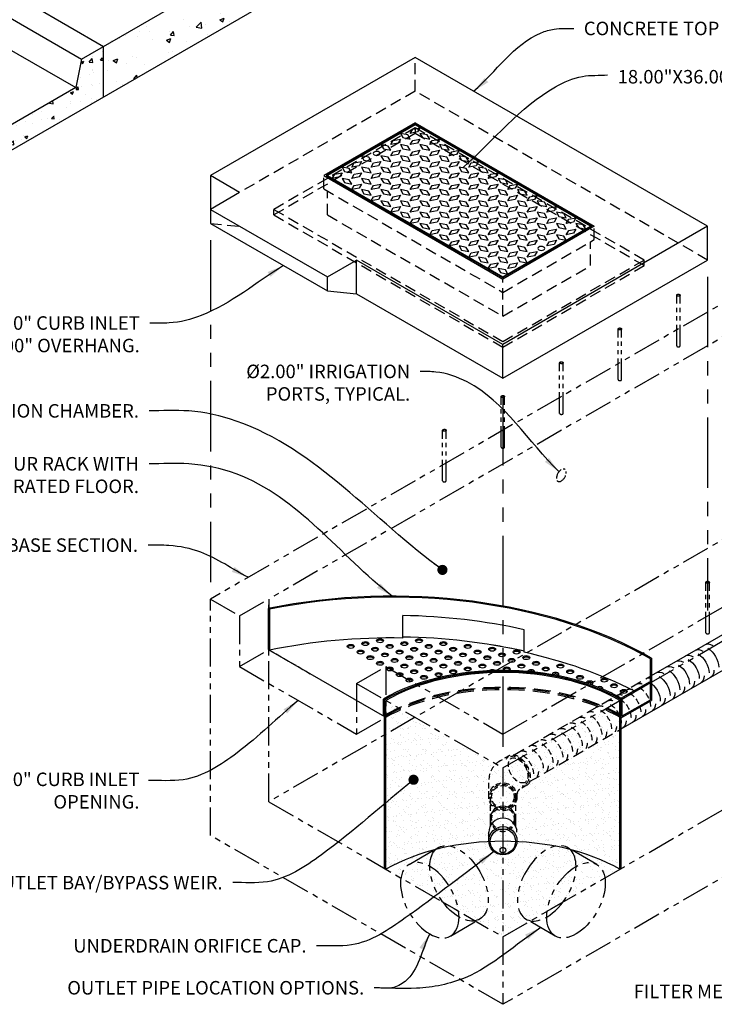
# Model space of a CAD drawing. Units: inches. Extents: x -2387 to -1668, y -528 to -98.
# Drawn here: x -2269 to -2146, y -377 to -202 of the extents above; entities that cross this region are included whole.
import ezdxf

# ---------------------------------------------------------------- set-up
doc = ezdxf.new("R2010")
doc.units = ezdxf.units.IN
doc.header["$MEASUREMENT"] = 0
doc.linetypes.add('HIDDEN', pattern=[0.375, 0.25, -0.125])
doc.linetypes.add('PHANTOM', pattern=[2.5, 1.25, -0.25, 0.25, -0.25, 0.25, -0.25])
for name, color, linetype in [('CB', 252, 'Continuous'), ('D', 132, 'Continuous'), ('FRM', 56, 'Continuous'), ('GRT', 30, 'Continuous'), ('H', 6, 'HIDDEN'), ('PH', 147, 'PHANTOM'), ('PIP', 31, 'Continuous'), ('TRAY', 2, 'Continuous')]:
    doc.layers.add(name, color=color, linetype=linetype)
doc.styles.get("Standard").update_dxf_attribs({"font": 'romans.shx'})
doc.dimstyles.get("Standard").update_dxf_attribs({"dimscale": 20, "dimtxt": 0.12, "dimasz": 0.15, "dimexe": 0.18, "dimexo": 0.0625, "dimgap": 0.09, "dimtad": 0, "dimtih": 1, "dimtoh": 1, "dimzin": 4, "dimdsep": 46, "dimtxsty": 'Standard', "dimcen": 0, "dimclrd": 256, "dimclre": 256, "dimclrt": 110, "dimadec": 0, "dimazin": 0, "dimtfac": 1, "dimtofl": 0, "dimtmove": 0, "dimatfit": 0, "dimfxl": 1, "dimtolj": 1, "dimtzin": 0, "dimarcsym": 0})
pattern_1 = [(37.5, (-4620.2859, -2911.5154), (-0.06299336, 1.9268238), [0, -1.52, 0, -1.7, 0, -1.625]), (7.5, (-4620.286, -2911.5154), (1.7697767, 2.822146), [0, -0.82, 0, -1.37, 0, -0.525]), (327.5, (-4621.5159, -2911.5154), (3.1141419, 0.00565905), [0, -0.5, 0, -1.8, 0, -2.35]), (317.5, (-4621.516, -2911.5154), (3.0061266, 0.8776756), [0, -0.25, 0, -1.18, 0, -1.35])]

# ---------------------------------------------------------------- blocks, each defined once
blk = doc.blocks.new('*U30')
at = {"layer": 'FRM'}
for p, q in [((-7.79, 13.88), (-24.03, 4.5)), ((-7.79, 13.62), (-23.6, 4.5)), ((-7.79, 13.88), (24.03, -4.5)), ((-7.79, 13.62), (23.6, -4.5)), ((-24.03, 4.5), (7.79, -13.88)), ((-23.6, 4.5), (7.79, -13.62)), ((24.03, -4.5), (7.79, -13.88)), ((23.6, -4.5), (7.79, -13.62))]:
    blk.add_line(p, q, dxfattribs=at)
at = {"layer": 'GRT'}
for p, q in [((-7.79, 13.5), (-23.38, 4.5)), ((23.38, -4.5), (-7.79, 13.5)), ((-23.38, 4.5), (7.79, -13.5)), ((7.79, -13.5), (23.38, -4.5))]:
    blk.add_line(p, q, dxfattribs=at)
at = {"layer": 'GRT', "color": 195}
for points in [[(-8.23, 12.75), (-6.93, 13), (-7.36, 12.25), (-8.66, 12)], [(-11.69, 10.75), (-10.39, 11), (-10.83, 10.25), (-12.12, 10)], [(-8.66, 11), (-9.09, 11.75), (-10.39, 12), (-9.96, 11.25)], [(-8.23, 10.75), (-6.93, 11), (-7.36, 10.25), (-8.66, 10)], [(-5.2, 11), (-5.63, 11.75), (-6.93, 12), (-6.5, 11.25)], [(-4.76, 10.75), (-3.46, 11), (-3.9, 10.25), (-5.2, 10)], [(-12.12, 9), (-12.56, 9.75), (-13.86, 10), (-13.42, 9.25)], [(-11.69, 8.75), (-10.39, 9), (-10.83, 8.25), (-12.12, 8)], [(-8.66, 9), (-9.09, 9.75), (-10.39, 10), (-9.96, 9.25)], [(-8.23, 8.75), (-6.93, 9), (-7.36, 8.25), (-8.66, 8)], [(-5.2, 9), (-5.63, 9.75), (-6.93, 10), (-6.5, 9.25)], [(-4.76, 8.75), (-3.46, 9), (-3.9, 8.25), (-5.2, 8)], [(-1.73, 9), (-2.17, 9.75), (-3.46, 10), (-3.03, 9.25)], [(-1.3, 8.75), (0, 9), (-0.43, 8.25), (-1.73, 8)], [(-18.62, 6.75), (-17.32, 7), (-17.75, 6.25), (-19.05, 6)], [(-15.59, 7), (-16.02, 7.75), (-17.32, 8), (-16.89, 7.25)], [(-15.16, 6.75), (-13.86, 7), (-14.29, 6.25), (-15.59, 6)], [(-12.12, 7), (-12.56, 7.75), (-13.86, 8), (-13.42, 7.25)], [(-11.69, 6.75), (-10.39, 7), (-10.83, 6.25), (-12.12, 6)], [(-8.66, 7), (-9.09, 7.75), (-10.39, 8), (-9.96, 7.25)], [(-8.23, 6.75), (-6.93, 7), (-7.36, 6.25), (-8.66, 6)], [(-5.2, 7), (-5.63, 7.75), (-6.93, 8), (-6.5, 7.25)], [(-4.76, 6.75), (-3.46, 7), (-3.9, 6.25), (-5.2, 6)], [(-1.73, 7), (-2.17, 7.75), (-3.46, 8), (-3.03, 7.25)], [(-1.3, 6.75), (0, 7), (-0.43, 6.25), (-1.73, 6)], [(1.73, 7), (1.3, 7.75), (0, 8), (0.43, 7.25)], [(2.17, 6.75), (3.46, 7), (3.03, 6.25), (1.73, 6)], [(-19.05, 5), (-19.49, 5.75), (-20.78, 6), (-20.35, 5.25)], [(-15.59, 5), (-16.02, 5.75), (-17.32, 6), (-16.89, 5.25)], [(-12.12, 5), (-12.56, 5.75), (-13.86, 6), (-13.42, 5.25)], [(-8.66, 5), (-9.09, 5.75), (-10.39, 6), (-9.96, 5.25)], [(-5.2, 5), (-5.63, 5.75), (-6.93, 6), (-6.5, 5.25)], [(-1.73, 5), (-2.17, 5.75), (-3.46, 6), (-3.03, 5.25)], [(1.73, 5), (1.3, 5.75), (0, 6), (0.43, 5.25)], [(5.2, 5), (4.76, 5.75), (3.46, 6), (3.9, 5.25)], [(-22.08, 4.75), (-20.78, 5), (-21.22, 4.25), (-22.52, 4)], [(-19.05, 3), (-19.49, 3.75), (-20.78, 4), (-20.35, 3.25)], [(-18.62, 4.75), (-17.32, 5), (-17.75, 4.25), (-19.05, 4)], [(-15.59, 3), (-16.02, 3.75), (-17.32, 4), (-16.89, 3.25)], [(-15.16, 4.75), (-13.86, 5), (-14.29, 4.25), (-15.59, 4)], [(-12.12, 3), (-12.56, 3.75), (-13.86, 4), (-13.42, 3.25)], [(-11.69, 4.75), (-10.39, 5), (-10.83, 4.25), (-12.12, 4)], [(-8.66, 3), (-9.09, 3.75), (-10.39, 4), (-9.96, 3.25)], [(-8.23, 4.75), (-6.93, 5), (-7.36, 4.25), (-8.66, 4)], [(-5.2, 3), (-5.63, 3.75), (-6.93, 4), (-6.5, 3.25)], [(-4.76, 4.75), (-3.46, 5), (-3.9, 4.25), (-5.2, 4)], [(-1.73, 3), (-2.17, 3.75), (-3.46, 4), (-3.03, 3.25)], [(-1.3, 4.75), (0, 5), (-0.43, 4.25), (-1.73, 4)], [(1.73, 3), (1.3, 3.75), (0, 4), (0.43, 3.25)], [(2.17, 4.75), (3.46, 5), (3.03, 4.25), (1.73, 4)], [(5.2, 3), (4.76, 3.75), (3.46, 4), (3.9, 3.25)], [(5.63, 4.75), (6.93, 5), (6.5, 4.25), (5.2, 4)], [(8.66, 3), (8.23, 3.75), (6.93, 4), (7.36, 3.25)], [(-18.62, 2.75), (-17.32, 3), (-17.75, 2.25), (-19.05, 2)], [(-15.59, 1), (-16.02, 1.75), (-17.32, 2), (-16.89, 1.25)], [(-15.16, 2.75), (-13.86, 3), (-14.29, 2.25), (-15.59, 2)], [(-12.12, 1), (-12.56, 1.75), (-13.86, 2), (-13.42, 1.25)], [(-11.69, 2.75), (-10.39, 3), (-10.83, 2.25), (-12.12, 2)], [(-8.66, 1), (-9.09, 1.75), (-10.39, 2), (-9.96, 1.25)], [(-8.23, 2.75), (-6.93, 3), (-7.36, 2.25), (-8.66, 2)], [(-5.2, 1), (-5.63, 1.75), (-6.93, 2), (-6.5, 1.25)], [(-4.76, 2.75), (-3.46, 3), (-3.9, 2.25), (-5.2, 2)], [(-1.73, 1), (-2.17, 1.75), (-3.46, 2), (-3.03, 1.25)], [(-1.3, 2.75), (0, 3), (-0.43, 2.25), (-1.73, 2)], [(1.73, 1), (1.3, 1.75), (0, 2), (0.43, 1.25)], [(2.17, 2.75), (3.46, 3), (3.03, 2.25), (1.73, 2)], [(5.2, 1), (4.76, 1.75), (3.46, 2), (3.9, 1.25)], [(5.63, 2.75), (6.93, 3), (6.5, 2.25), (5.2, 2)], [(8.66, 1), (8.23, 1.75), (6.93, 2), (7.36, 1.25)], [(9.09, 2.75), (10.39, 3), (9.96, 2.25), (8.66, 2)], [(12.12, 1), (11.69, 1.75), (10.39, 2), (10.83, 1.25)], [(-15.16, 0.75), (-13.86, 1), (-14.29, 0.25), (-15.59, 0)], [(-12.12, -1), (-12.56, -0.25), (-13.86, 0), (-13.42, -0.75)], [(-11.69, 0.75), (-10.39, 1), (-10.83, 0.25), (-12.12, 0)], [(-8.66, -1), (-9.09, -0.25), (-10.39, 0), (-9.96, -0.75)], [(-8.23, 0.75), (-6.93, 1), (-7.36, 0.25), (-8.66, 0)], [(-5.2, -1), (-5.63, -0.25), (-6.93, 0), (-6.5, -0.75)], [(-4.76, 0.75), (-3.46, 1), (-3.9, 0.25), (-5.2, 0)], [(-1.73, -1), (-2.17, -0.25), (-3.46, 0), (-3.03, -0.75)], [(-1.3, 0.75), (0, 1), (-0.43, 0.25), (-1.73, 0)], [(1.73, -1), (1.3, -0.25), (0, 0), (0.43, -0.75)], [(2.17, 0.75), (3.46, 1), (3.03, 0.25), (1.73, 0)], [(5.2, -1), (4.76, -0.25), (3.46, 0), (3.9, -0.75)], [(5.63, 0.75), (6.93, 1), (6.5, 0.25), (5.2, 0)], [(8.66, -1), (8.23, -0.25), (6.93, 0), (7.36, -0.75)], [(9.09, 0.75), (10.39, 1), (9.96, 0.25), (8.66, 0)], [(12.12, -1), (11.69, -0.25), (10.39, 0), (10.83, -0.75)], [(12.56, 0.75), (13.86, 1), (13.42, 0.25), (12.12, 0)], [(15.59, -1), (15.16, -0.25), (13.86, 0), (14.29, -0.75)], [(-11.69, -1.25), (-10.39, -1), (-10.83, -1.75), (-12.12, -2)], [(-8.23, -1.25), (-6.93, -1), (-7.36, -1.75), (-8.66, -2)], [(-4.76, -1.25), (-3.46, -1), (-3.9, -1.75), (-5.2, -2)], [(-1.3, -1.25), (0, -1), (-0.43, -1.75), (-1.73, -2)], [(2.17, -1.25), (3.46, -1), (3.03, -1.75), (1.73, -2)], [(5.63, -1.25), (6.93, -1), (6.5, -1.75), (5.2, -2)], [(9.09, -1.25), (10.39, -1), (9.96, -1.75), (8.66, -2)], [(12.56, -1.25), (13.86, -1), (13.42, -1.75), (12.12, -2)], [(16.02, -1.25), (17.32, -1), (16.89, -1.75), (15.59, -2)], [(-8.66, -3), (-9.09, -2.25), (-10.39, -2), (-9.96, -2.75)], [(-8.23, -3.25), (-6.93, -3), (-7.36, -3.75), (-8.66, -4)], [(-5.2, -3), (-5.63, -2.25), (-6.93, -2), (-6.5, -2.75)], [(-4.76, -3.25), (-3.46, -3), (-3.9, -3.75), (-5.2, -4)], [(-1.73, -3), (-2.17, -2.25), (-3.46, -2), (-3.03, -2.75)], [(-1.3, -3.25), (0, -3), (-0.43, -3.75), (-1.73, -4)], [(1.73, -3), (1.3, -2.25), (0, -2), (0.43, -2.75)], [(2.17, -3.25), (3.46, -3), (3.03, -3.75), (1.73, -4)], [(5.2, -3), (4.76, -2.25), (3.46, -2), (3.9, -2.75)], [(5.63, -3.25), (6.93, -3), (6.5, -3.75), (5.2, -4)], [(8.66, -3), (8.23, -2.25), (6.93, -2), (7.36, -2.75)], [(9.09, -3.25), (10.39, -3), (9.96, -3.75), (8.66, -4)], [(12.12, -3), (11.69, -2.25), (10.39, -2), (10.83, -2.75)], [(12.56, -3.25), (13.86, -3), (13.42, -3.75), (12.12, -4)], [(15.59, -3), (15.16, -2.25), (13.86, -2), (14.29, -2.75)], [(16.02, -3.25), (17.32, -3), (16.89, -3.75), (15.59, -4)], [(19.05, -3), (18.62, -2.25), (17.32, -2), (17.75, -2.75)], [(19.49, -3.25), (20.78, -3), (20.35, -3.75), (19.05, -4)], [(-5.2, -5), (-5.63, -4.25), (-6.93, -4), (-6.5, -4.75)], [(-4.76, -5.25), (-3.46, -5), (-3.9, -5.75), (-5.2, -6)], [(-1.73, -5), (-2.17, -4.25), (-3.46, -4), (-3.03, -4.75)], [(-1.3, -5.25), (0, -5), (-0.43, -5.75), (-1.73, -6)], [(1.73, -5), (1.3, -4.25), (0, -4), (0.43, -4.75)], [(2.17, -5.25), (3.46, -5), (3.03, -5.75), (1.73, -6)], [(5.2, -5), (4.76, -4.25), (3.46, -4), (3.9, -4.75)], [(5.63, -5.25), (6.93, -5), (6.5, -5.75), (5.2, -6)], [(8.66, -5), (8.23, -4.25), (6.93, -4), (7.36, -4.75)], [(9.09, -5.25), (10.39, -5), (9.96, -5.75), (8.66, -6)], [(12.12, -5), (11.69, -4.25), (10.39, -4), (10.83, -4.75)], [(12.56, -5.25), (13.86, -5), (13.42, -5.75), (12.12, -6)], [(15.59, -5), (15.16, -4.25), (13.86, -4), (14.29, -4.75)], [(16.02, -5.25), (17.32, -5), (16.89, -5.75), (15.59, -6)], [(19.05, -5), (18.62, -4.25), (17.32, -4), (17.75, -4.75)], [(19.49, -5.25), (20.78, -5), (20.35, -5.75), (19.05, -6)], [(22.52, -5), (22.08, -4.25), (20.78, -4), (21.22, -4.75)], [(-1.73, -7), (-2.17, -6.25), (-3.46, -6), (-3.03, -6.75)], [(1.73, -7), (1.3, -6.25), (0, -6), (0.43, -6.75)], [(5.2, -7), (4.76, -6.25), (3.46, -6), (3.9, -6.75)], [(8.66, -7), (8.23, -6.25), (6.93, -6), (7.36, -6.75)], [(12.12, -7), (11.69, -6.25), (10.39, -6), (10.83, -6.75)], [(15.59, -7), (15.16, -6.25), (13.86, -6), (14.29, -6.75)], [(19.05, -7), (18.62, -6.25), (17.32, -6), (17.75, -6.75)], [(-1.3, -7.25), (0, -7), (-0.43, -7.75), (-1.73, -8)], [(1.73, -9), (1.3, -8.25), (0, -8), (0.43, -8.75)], [(2.17, -7.25), (3.46, -7), (3.03, -7.75), (1.73, -8)], [(5.2, -9), (4.76, -8.25), (3.46, -8), (3.9, -8.75)], [(5.63, -7.25), (6.93, -7), (6.5, -7.75), (5.2, -8)], [(8.66, -9), (8.23, -8.25), (6.93, -8), (7.36, -8.75)], [(9.09, -7.25), (10.39, -7), (9.96, -7.75), (8.66, -8)], [(12.12, -9), (11.69, -8.25), (10.39, -8), (10.83, -8.75)], [(12.56, -7.25), (13.86, -7), (13.42, -7.75), (12.12, -8)], [(16.02, -7.25), (17.32, -7), (16.89, -7.75), (15.59, -8)], [(2.17, -9.25), (3.46, -9), (3.03, -9.75), (1.73, -10)], [(5.2, -11), (4.76, -10.25), (3.46, -10), (3.9, -10.75)], [(5.63, -9.25), (6.93, -9), (6.5, -9.75), (5.2, -10)], [(8.66, -11), (8.23, -10.25), (6.93, -10), (7.36, -10.75)], [(9.09, -9.25), (10.39, -9), (9.96, -9.75), (8.66, -10)], [(12.12, -11), (11.69, -10.25), (10.39, -10), (10.83, -10.75)], [(12.56, -9.25), (13.86, -9), (13.42, -9.75), (12.12, -10)], [(5.63, -11.25), (6.93, -11), (6.5, -11.75), (5.2, -12)], [(8.66, -13), (8.23, -12.25), (6.93, -12), (7.36, -12.75)], [(9.09, -11.25), (10.39, -11), (9.96, -11.75), (8.66, -12)]]:
    blk.add_lwpolyline(points, close=True, dxfattribs=at)
at = {"layer": 'GRT', "extrusion": (0, 0, -1)}
for centre in [(-14.61, 8.44), (14.61, -8.44)]:
    blk.add_ellipse(centre, major_axis=(0.612, 0), ratio=0.57735, dxfattribs=at)

msp = doc.modelspace()

# ---------------------------------------------------------------- hatches: boundary and pattern name
at = {"layer": 'CB'}
h = msp.add_hatch(dxfattribs=at)
h.set_pattern_fill('AR-SAND', color=256, scale=6, style=0)
h.set_pattern_definition([(37.5, (-467.587, -79.881), (-0.37796, 11.560943), [0, -9.12, 0, -10.2, 0, -9.75]), (7.5, (-467.587, -79.881), (10.61866, 16.93288), [0, -4.92, 0, -8.22, 0, -3.15]), (327.5, (-474.967, -79.881), (18.68485, 0.033954), [0, -3, 0, -10.8, 0, -14.1]), (317.5, (-474.967, -79.881), (18.03676, 5.26605), [0, -1.5, 0, -7.08, 0, -8.1])])
h.paths.add_polyline_path([(-2156.813, -150.184), (-2238.653, -102.934), (-2336.081, -159.184), (-2325.364, -165.372), (-2305.878, -176.622), (-2278.598, -160.872), (-2274.701, -163.122), (-2220.142, -131.622), (-2188.965, -149.622), (-2243.524, -181.122), (-2239.627, -183.372), (-2266.907, -199.122), (-2254.241, -206.434)])
h = msp.add_hatch(dxfattribs=at)
h.set_pattern_fill('AR-CONC', color=256, scale=1.125, style=0)
h.set_pattern_definition([(50, (-412.122, 418.042), (8.069177, -0.705962), [0.84375, -9.28125]), (355, (-412.122, 418.042), (-1.560953, 8.46216), [0.675, -7.425]), (100.45144, (-411.45, 417.983), (6.508225, 7.7562), [0.717077, -7.88785]), (46.1842, (-412.122, 420.292), (12.006465, -1.86209), [1.265625, -13.921875]), (96.63564, (-411.122, 420.137), (10.51495, 10.958834), [1.07562, -11.83178]), (351.1842, (-412.122, 420.292), (10.51495, 10.958834), [1.0125, -11.1375]), (21, (-410.997, 419.729), (6.715204, -4.529463), [0.84375, -9.28125]), (326, (-410.997, 419.729), (2.737297, 8.157938), [0.675, -7.425]), (71.45144, (-410.4374, 419.352), (9.452502, 3.628475), [0.717077, -7.88785]), (37.5, (-412.122, 418.0417), (0.1367984, 3.745056), [0, -7.335, 0, -7.5375, 0, -7.453125]), (7.5, (-412.122, 418.0417), (2.959532, 4.437132), [0, -4.2975, 0, -7.16625, 0, -2.840625]), (327.5, (-414.6308, 418.0417), (6.0055024, -0.2537423), [0, -2.8125, 0, -8.775, 0, -11.64375]), (317.5, (-415.756, 418.0417), (6.560844, 1.126181), [0, -3.65625, 0, -5.8275, 0, -8.26875])])
h.paths.add_polyline_path([(-2156.813, -159.184), (-2156.813, -150.184), (-2254.241, -206.434), (-2254.241, -215.434)])
h = msp.add_hatch(dxfattribs=at)
h.set_pattern_fill('AR-CONC', color=256, scale=0.75, style=0)
h.set_pattern_definition([(50, (-412.122, 418.0417), (5.379451, -0.470641), [0.5625, -6.1875]), (355, (-412.122, 418.0417), (-1.040635, 5.641441), [0.45, -4.95]), (100.45144, (-411.674, 418.0025), (4.338816, 5.1708), [0.478051, -5.258566]), (46.1842, (-412.122, 419.542), (8.00431, -1.241395), [0.84375, -9.28125]), (96.63564, (-411.455, 419.438), (7.009965, 7.30589), [0.717078, -7.887853]), (351.18416, (-412.122, 419.542), (7.009965, 7.30589), [0.675, -7.425]), (21, (-411.372, 419.1667), (4.476803, -3.019642), [0.5625, -6.1875]), (326, (-411.372, 419.1667), (1.824865, 5.438625), [0.45, -4.95]), (71.45144, (-410.999, 418.915), (6.301668, 2.418984), [0.478051, -5.258566]), (37.5, (-412.122, 418.0417), (0.091199, 2.4967039), [0, -4.89, 0, -5.025, 0, -4.96875]), (7.5, (-412.122, 418.0417), (1.9730215, 2.958088), [0, -2.865, 0, -4.7775, 0, -1.89375]), (327.5, (-413.7945, 418.0417), (4.0036683, -0.1691615), [0, -1.875, 0, -5.85, 0, -7.7625]), (317.5, (-414.5445, 418.0417), (4.373896, 0.7507874), [0, -2.4375, 0, -3.885, 0, -5.5125])])
h.paths.add_polyline_path([(-2254.241, -206.434), (-2258.138, -208.684), (-2259.113, -213.747), (-2270.804, -220.497), (-2270.804, -224.997), (-2254.241, -215.434)])
h = msp.add_hatch(dxfattribs=at)
h.set_pattern_fill('AR-SAND', color=35, style=0)
h.set_pattern_definition(pattern_1)
h.paths.add_polyline_path([(-2204.054, -322.644), (-2183.27, -334.644), (-2183.27, -364.644), (-2204.054, -352.644)])
h = msp.add_hatch(dxfattribs=at)
h.set_pattern_fill('AR-SAND', color=35, style=0)
h.set_pattern_definition(pattern_1)
h.paths.add_polyline_path([(-2162.485, -322.644), (-2183.27, -334.644), (-2183.27, -364.644), (-2162.485, -352.644)])

# ---------------------------------------------------------------- linework, layer by layer
for p, q in [((-2258.138, -208.684), (-2156.813, -150.184)), ((-2278.598, -229.497), (-2156.813, -159.184)), ((-2290.29, -190.122), (-2258.138, -208.684)), ((-2266.907, -199.122), (-2254.241, -206.434)), ((-2271.778, -206.434), (-2259.113, -213.747)), ((-2254.241, -215.434), (-2254.241, -206.434)), ((-2258.138, -208.684), (-2259.113, -213.747)), ((-2198.858, -208.387), (-2235.231, -229.387)), ((-2146.897, -238.387), (-2198.858, -208.387)), ((-2259.113, -213.747), (-2278.598, -224.997)), ((-2230.035, -232.387), (-2235.231, -229.387)), ((-2235.231, -229.387), (-2235.231, -235.387)), ((-2230.035, -232.387), (-2235.231, -235.387)), ((-2235.231, -235.387), (-2214.447, -247.387)), ((-2235.231, -235.387), (-2235.231, -237.887)), ((-2235.231, -237.887), (-2214.447, -249.887)), ((-2146.897, -238.387), (-2183.27, -259.387)), ((-2146.897, -244.387), (-2146.897, -238.387)), ((-2214.447, -247.387), (-2209.25, -244.387)), ((-2183.27, -259.387), (-2209.25, -244.387)), ((-2209.25, -250.387), (-2209.25, -244.387)), ((-2183.27, -265.387), (-2146.897, -244.387)), ((-2214.447, -249.887), (-2214.447, -247.387)), ((-2214.447, -249.887), (-2209.25, -250.387)), ((-2209.25, -250.387), (-2183.27, -265.387)), ((-2183.27, -265.387), (-2183.27, -259.387))]:
    msp.add_line(p, q, dxfattribs=at)
at = {"layer": 'H', "color": 195, "ltscale": 8}
for p, q in [((-2198.858, -214.387), (-2198.858, -208.387)), ((-2198.858, -214.387), (-2230.035, -232.387)), ((-2146.897, -244.387), (-2198.858, -214.387)), ((-2198.858, -220.887), (-2223.973, -235.387)), ((-2198.858, -221.887), (-2223.973, -236.387)), ((-2198.858, -220.887), (-2198.858, -221.887)), ((-2158.155, -244.387), (-2198.858, -220.887)), ((-2158.155, -245.387), (-2198.858, -221.887)), ((-2215.096, -231.762), (-2215.096, -229.387)), ((-2215.096, -231.762), (-2183.27, -250.137)), ((-2214.447, -236.387), (-2214.447, -232.137)), ((-2223.973, -235.387), (-2183.27, -258.887)), ((-2223.973, -236.387), (-2223.973, -235.387)), ((-2235.231, -237.887), (-2230.035, -238.387)), ((-2223.973, -236.387), (-2183.27, -259.887)), ((-2214.447, -236.387), (-2183.27, -254.387)), ((-2167.032, -240.762), (-2167.032, -238.387)), ((-2183.27, -250.137), (-2167.032, -240.762)), ((-2167.681, -245.387), (-2167.681, -241.137)), ((-2183.27, -258.887), (-2158.155, -244.387)), ((-2158.155, -245.387), (-2158.155, -244.387)), ((-2183.27, -259.887), (-2158.155, -245.387)), ((-2183.27, -254.387), (-2167.681, -245.387)), ((-2183.27, -254.387), (-2183.27, -247.762)), ((-2181.274, -332.309), (-2156.856, -318.212)), ((-2178.518, -337.082), (-2162.269, -327.701))]:
    msp.add_line(p, q, dxfattribs=at)
at = {"layer": 'H', "color": 195, "ltscale": 4}
for p, q in [((-2224.839, -313.644), (-2217.351, -317.967)), ((-2224.839, -313.644), (-2217.351, -317.967)), ((-2182.094, -332.429), (-2183.77, -333.397)), ((-2185.77, -339.769), (-2185.77, -336.861)), ((-2180.77, -339.769), (-2180.77, -339.313)), ((-2179.032, -337.733), (-2180.27, -338.447)), ((-2185.52, -339.769), (-2185.52, -343.673)), ((-2181.02, -339.769), (-2181.02, -343.673))]:
    msp.add_line(p, q, dxfattribs=at)
for centre, radius in [((-2183.27, -339.769), 2.5), ((-2183.27, -339.769), 2.25), ((-2183.27, -339.769), 2), ((-2183.27, -343.673), 2)]:
    msp.add_circle(centre, radius, dxfattribs=at)
for centre, radius, start, end in [((-2181.77, -336.861), 4, 120, 180), ((-2179.77, -339.313), 1, 120, 180), ((-2183.27, -343.673), 2.25, 180, 0)]:
    msp.add_arc(centre, radius, start, end, dxfattribs=at)
at = {"layer": 'H', "color": 195, "ltscale": 4, "extrusion": (0, 0, -1)}
for centre, major_axis, start_param, end_param in [((-2158.125, -322.126), (1.378, -2.386), 3.1415927, 3.9269908), ((-2156.393, -321.126), (1.378, -2.386), 3.1415927, 3.9269908), ((-2161.589, -324.126), (1.378, -2.386), 3.1415927, 3.9269908), ((-2159.857, -323.126), (1.378, -2.386), 3.1415927, 3.9269908), ((-2160.723, -323.626), (1.378, -2.386), 3.9269908, 5.4977871), ((-2158.991, -322.626), (1.378, -2.386), 3.9269908, 5.4977871), ((-2165.053, -326.126), (1.378, -2.386), 3.1415927, 3.9269908), ((-2163.321, -325.126), (1.378, -2.386), 3.1415927, 3.9269908), ((-2164.187, -325.626), (1.378, -2.386), 3.9269908, 5.4977871), ((-2162.455, -324.626), (1.378, -2.386), 3.9269908, 5.4977871), ((-2166.785, -327.126), (1.378, -2.386), 3.1415927, 3.9269908), ((-2167.651, -327.626), (1.378, -2.386), 3.9269908, 5.4977871), ((-2165.919, -326.626), (1.378, -2.386), 3.9269908, 5.4977871), ((-2170.25, -329.126), (1.378, -2.386), 3.3238308, 3.9269908), ((-2168.517, -328.126), (1.378, -2.386), 3.3238308, 3.9269908), ((-2169.383, -328.626), (1.378, -2.386), 3.9269908, 5.4977871), ((-2173.714, -331.126), (1.378, -2.386), 3.3238308, 3.9269908), ((-2171.982, -330.126), (1.378, -2.386), 3.3238308, 3.9269908), ((-2172.848, -330.626), (1.378, -2.386), 3.9269908, 5.4977871), ((-2171.116, -329.626), (1.378, -2.386), 3.9269908, 5.4977871), ((-2166.785, -327.126), (1.378, -2.386), 5.4977871, 6.2831853), ((-2165.053, -326.126), (1.378, -2.386), 5.4977871, 6.2831853), ((-2177.178, -333.126), (1.378, -2.386), 3.3238308, 3.9269908), ((-2175.446, -332.126), (1.378, -2.386), 3.3238308, 3.9269908), ((-2176.312, -332.626), (1.378, -2.386), 3.9269908, 5.4977871), ((-2174.58, -331.626), (1.378, -2.386), 3.9269908, 5.4977871), ((-2170.25, -329.126), (1.378, -2.386), 5.4977871, 6.1009472), ((-2168.517, -328.126), (1.378, -2.386), 5.4977871, 6.1009472), ((-2180.563, -335.081), (-1.531, 2.652), 5.8321585, 9.8758048), ((-2178.91, -334.126), (1.378, -2.386), 3.3238308, 3.9269908), ((-2179.776, -334.626), (1.378, -2.386), 3.9269908, 5.4977871), ((-2178.044, -333.626), (1.378, -2.386), 3.9269908, 5.4977871), ((-2173.714, -331.126), (1.378, -2.386), 5.4977871, 6.1009472), ((-2171.982, -330.126), (1.378, -2.386), 5.4977871, 6.1009472), ((-2175.446, -332.126), (1.378, -2.386), 5.4977871, 6.1009472), ((-2178.91, -334.126), (1.378, -2.386), 5.4977871, 6.1009472), ((-2177.178, -333.126), (1.378, -2.386), 5.4977871, 6.1009472)]:
    msp.add_ellipse(centre, major_axis=major_axis, ratio=0.5773503, start_param=start_param, end_param=end_param, dxfattribs=at)
at = {"layer": 'H', "color": 195, "ltscale": 12}
for centre, major_axis in [((-2183.27, -337.644), (-30.006, 0)), ((-2183.27, -337.644), (-29.7, 0)), ((-2183.27, -337.894), (-29.7, 0))]:
    msp.add_ellipse(centre, major_axis=major_axis, ratio=0.5773503, start_param=3.9269908, end_param=5.4977871, dxfattribs=at)
at = {"layer": 'H', "color": 195, "ltscale": 4}
msp.add_ellipse((-2180.563, -335.081), major_axis=(1.378, -2.386), ratio=0.5773503, start_param=0, end_param=3.1415927, dxfattribs=at)
msp.add_ellipse((-2180.563, -335.081), major_axis=(1.225, -2.121), ratio=0.5773503, dxfattribs=at)
at = {"layer": 'PH', "ltscale": 4}
for p, q in [((-2120.916, -238.644), (-2235.231, -304.644)), ((-2120.916, -244.644), (-2224.839, -304.644)), ((-2183.27, -334.644), (-2068.954, -268.644)), ((-2183.27, -328.644), (-2079.347, -268.644)), ((-2120.916, -280.644), (-2224.839, -340.644)), ((-2235.231, -304.644), (-2230.035, -307.644)), ((-2235.231, -346.644), (-2235.231, -304.644)), ((-2230.035, -307.644), (-2224.839, -304.644)), ((-2224.839, -340.644), (-2224.839, -304.644)), ((-2224.839, -304.644), (-2224.839, -313.644)), ((-2183.27, -364.644), (-2079.347, -304.644)), ((-2230.035, -307.644), (-2230.035, -316.644)), ((-2068.954, -310.644), (-2183.27, -376.644)), ((-2230.035, -316.644), (-2224.839, -313.644)), ((-2230.035, -316.644), (-2209.25, -328.644)), ((-2209.25, -319.644), (-2204.054, -316.644)), ((-2209.25, -319.644), (-2204.054, -316.644)), ((-2204.054, -316.644), (-2183.27, -328.644)), ((-2204.054, -316.644), (-2204.054, -325.644)), ((-2209.25, -319.644), (-2183.27, -334.644)), ((-2209.25, -319.644), (-2209.25, -328.644)), ((-2209.25, -328.644), (-2204.054, -325.644)), ((-2183.27, -334.644), (-2183.27, -376.644)), ((-2224.839, -340.644), (-2183.27, -364.644)), ((-2183.27, -376.644), (-2235.231, -346.644)), ((-2199.934, -351.78), (-2194.738, -348.78)), ((-2166.605, -351.78), (-2171.801, -348.78)), ((-2191.137, -360.102), (-2193.936, -358.485)), ((-2175.403, -360.102), (-2172.603, -358.485)), ((-2192.586, -364.508), (-2187.39, -361.508)), ((-2173.954, -364.508), (-2179.15, -361.508))]:
    msp.add_line(p, q, dxfattribs=at)
at = {"layer": 'PH', "ltscale": 10}
for p, q in [((-2235.231, -240.887), (-2235.231, -301.644)), ((-2146.897, -247.387), (-2146.897, -306.644)), ((-2183.27, -268.387), (-2183.27, -331.644))]:
    msp.add_line(p, q, dxfattribs=at)
at = {"layer": 'PH', "ltscale": 3}
for p, q in [((-2152.399, -259.644), (-2152.399, -250.644)), ((-2151.787, -259.644), (-2151.787, -250.644)), ((-2162.791, -265.644), (-2162.791, -256.644)), ((-2162.179, -265.644), (-2162.179, -256.644)), ((-2173.184, -271.644), (-2173.184, -262.644)), ((-2172.571, -271.644), (-2172.571, -262.644)), ((-2183.576, -277.644), (-2183.576, -268.644)), ((-2182.964, -277.644), (-2182.964, -268.644)), ((-2193.968, -283.644), (-2193.968, -274.644)), ((-2193.356, -283.644), (-2193.356, -274.644)), ((-2147.203, -310.644), (-2147.203, -301.644)), ((-2146.59, -310.644), (-2146.59, -301.644))]:
    msp.add_line(p, q, dxfattribs=at)
at = {"layer": 'PH', "ltscale": 4}
for centre, major_axis in [((-2152.093, -250.644), (-0.306, 0)), ((-2162.485, -256.644), (-0.306, 0)), ((-2172.877, -262.644), (-0.306, 0)), ((-2183.27, -268.644), (-0.306, 0)), ((-2193.662, -274.644), (-0.306, 0)), ((-2146.897, -301.644), (-0.306, 0)), ((-2170.279, -358.144), (-3.674, -6.364))]:
    msp.add_ellipse(centre, major_axis=major_axis, ratio=0.5773503, dxfattribs=at)
for centre, major_axis, start_param, end_param in [((-2152.093, -259.644), (-0.306, 0), 0, 3.1415927), ((-2162.485, -265.644), (-0.306, 0), 0, 3.1415927), ((-2172.877, -271.644), (-0.306, 0), 0, 3.1415927), ((-2183.27, -277.644), (-0.306, 0), 0, 3.1415927), ((-2193.662, -283.644), (-0.306, 0), 0, 3.1415927), ((-2146.897, -310.644), (-0.306, 0), 0, 3.1415927), ((-2175.475, -355.144), (-3.674, -6.364), 2.3561945, 7.0685835), ((-2175.475, -355.144), (-3.674, -6.364), 0.7853982, 2.3561945)]:
    msp.add_ellipse(centre, major_axis=major_axis, ratio=0.5773503, start_param=start_param, end_param=end_param, dxfattribs=at)
at = {"layer": 'PH', "ltscale": 1.5, "extrusion": (0, 0, -1)}
msp.add_ellipse((-2172.877, -282.644), major_axis=(-0.612, -1.061), ratio=0.5773503, dxfattribs=at)
at = {"layer": 'PH', "ltscale": 4, "extrusion": (0, 0, -1)}
for start_param, end_param in [(2.3561945, 7.0685835), (0.7853982, 2.3561945)]:
    msp.add_ellipse((-2191.064, -355.144), major_axis=(3.674, -6.364), ratio=0.5773503, start_param=start_param, end_param=end_param, dxfattribs=at)
msp.add_ellipse((-2196.26, -358.144), major_axis=(3.674, -6.364), ratio=0.5773503, dxfattribs=at)
at = {"layer": 'PIP'}
for p, q in [((-2156.856, -318.212), (-2108.708, -290.413)), ((-2162.269, -327.701), (-2105.952, -295.186)), ((-2204.271, -352.519), (-2204.271, -322.519)), ((-2204.054, -352.644), (-2204.054, -322.644)), ((-2162.485, -322.644), (-2162.269, -322.519)), ((-2162.485, -322.644), (-2162.269, -322.519)), ((-2162.485, -352.644), (-2162.485, -322.644)), ((-2162.269, -352.519), (-2162.269, -322.519)), ((-2185.52, -343.673), (-2185.52, -344.988)), ((-2181.02, -343.673), (-2181.02, -344.988)), ((-2185.77, -347.578), (-2185.77, -346.078)), ((-2204.054, -352.644), (-2204.271, -352.519)), ((-2162.485, -352.644), (-2162.269, -352.519))]:
    msp.add_line(p, q, dxfattribs=at)
for centre, radius in [((-2183.27, -347.578), 2.5), ((-2183.27, -347.708), 2.25), ((-2183.27, -349.258), 0.5)]:
    msp.add_circle(centre, radius, dxfattribs=at)
for centre, radius in [((-2183.27, -343.673), 2.25), ((-2183.27, -346.078), 2.5)]:
    msp.add_arc(centre, radius, 0, 180, dxfattribs=at)
at = {"layer": 'PIP', "color": 30, "extrusion": (0, 0, -1)}
for centre, start_param, end_param in [((-2146.001, -315.126), 3.1415927, 3.9269908), ((-2149.465, -317.126), 3.1415927, 3.9269908), ((-2147.733, -316.126), 3.1415927, 3.9269908), ((-2148.599, -316.626), 3.9269908, 5.4977871), ((-2146.867, -315.626), 3.9269908, 5.4977871), ((-2152.929, -319.126), 3.1415927, 3.9269908), ((-2151.197, -318.126), 3.1415927, 3.9269908), ((-2152.063, -318.626), 3.9269908, 5.4977871), ((-2150.331, -317.626), 3.9269908, 5.4977871), ((-2154.661, -320.126), 3.1415927, 3.9269908), ((-2155.527, -320.626), 3.9269908, 5.4977871), ((-2153.795, -319.626), 3.9269908, 5.4977871), ((-2149.465, -317.126), 5.4977871, 6.2831853), ((-2147.733, -316.126), 5.4977871, 6.2831853), ((-2157.259, -321.626), 3.9269908, 5.4977871), ((-2151.197, -318.126), 5.4977871, 6.2831853), ((-2154.661, -320.126), 5.4977871, 6.2831853), ((-2152.929, -319.126), 5.4977871, 6.2831853), ((-2158.125, -322.126), 5.4977871, 6.2831853), ((-2156.393, -321.126), 5.4977871, 6.2831853), ((-2161.589, -324.126), 5.4977871, 6.2831853), ((-2159.857, -323.126), 5.4977871, 6.2831853), ((-2163.321, -325.126), 5.4977871, 6.2831853)]:
    msp.add_ellipse(centre, major_axis=(1.378, -2.386), ratio=0.5773503, start_param=start_param, end_param=end_param, dxfattribs=at)
at = {"layer": 'PIP'}
for centre, major_axis in [((-2183.27, -334.644), (-29.7, 0)), ((-2183.27, -334.644), (-29.394, 0)), ((-2183.27, -364.644), (-29.394, 0))]:
    msp.add_ellipse(centre, major_axis=major_axis, ratio=0.5773503, start_param=3.9269908, end_param=5.4977871, dxfattribs=at)
at = {"layer": 'TRAY'}
for p, q in [((-2224.965, -306.321), (-2224.965, -313.571)), ((-2224.725, -306.459), (-2224.965, -306.321)), ((-2224.725, -306.459), (-2224.725, -313.709)), ((-2224.725, -306.459), (-2224.725, -313.709)), ((-2201.045, -311.558), (-2201.045, -307.558)), ((-2179.516, -314.074), (-2179.516, -310.074)), ((-2224.965, -313.571), (-2204.271, -325.519)), ((-2157.072, -322.519), (-2157.072, -315.269)), ((-2156.856, -315.144), (-2156.856, -322.644)), ((-2157.289, -319.394), (-2162.27, -322.269)), ((-2157.072, -319.519), (-2162.269, -322.519)), ((-2204.487, -325.394), (-2204.487, -322.394)), ((-2204.487, -322.394), (-2204.271, -322.519)), ((-2162.269, -325.769), (-2156.856, -322.644)), ((-2162.052, -325.394), (-2162.052, -322.394)), ((-2162.052, -325.394), (-2157.072, -322.519))]:
    msp.add_line(p, q, dxfattribs=at)
for centre, major_axis, start_param, end_param in [((-2202.972, -341.769), (-65.218, 0), 3.9269908, 5.0563602), ((-2202.972, -341.769), (-64.911, 0), 3.9269908, 5.0541301), ((-2202.972, -345.019), (-64.911, 0), 4.3426734, 4.6827054), ((-2202.972, -349.019), (-64.911, 0), 4.6827054, 5.0541301), ((-2202.972, -349.019), (-65.218, 0), 4.3444922, 4.6828448), ((-2157.072, -315.269), (-14.697, 0), 5.5902439, 5.6112379), ((-2202.972, -349.019), (-65.218, 0), 4.3444922, 4.4375899), ((-2202.972, -349.019), (-64.911, 0), 3.9883501, 4.3426734), ((-2183.27, -334.644), (-30.006, 0), 3.9269908, 5.4977871), ((-2202.972, -346.019), (-64.911, 0), 3.9269908, 3.9317078)]:
    msp.add_ellipse(centre, major_axis=major_axis, ratio=0.5773503, start_param=start_param, end_param=end_param, dxfattribs=at)
at = {"layer": 'TRAY', "color": 195}
for centre in [(-2210.288, -313.045), (-2207.69, -312.545), (-2205.092, -312.045), (-2203.36, -313.045), (-2200.762, -312.545), (-2198.163, -312.045), (-2196.431, -313.045), (-2193.833, -312.545), (-2189.503, -313.045), (-2208.556, -314.045), (-2206.824, -315.045), (-2205.958, -313.545), (-2204.226, -314.545), (-2201.628, -314.045), (-2199.895, -315.045), (-2199.029, -313.545), (-2197.297, -314.545), (-2194.699, -314.045), (-2192.967, -315.045), (-2192.101, -313.545), (-2190.369, -314.545), (-2187.771, -314.045), (-2186.039, -315.045), (-2185.173, -313.545), (-2183.441, -314.545), (-2180.843, -314.045), (-2179.111, -315.045), (-2205.092, -316.045), (-2202.494, -315.545), (-2200.762, -316.545), (-2198.163, -316.045), (-2195.565, -315.545), (-2193.833, -316.545), (-2191.235, -316.045), (-2188.637, -315.545), (-2186.905, -316.545), (-2184.307, -316.045), (-2181.709, -315.545), (-2179.977, -316.545), (-2177.379, -316.045), (-2173.049, -316.545), (-2203.36, -317.045), (-2201.628, -318.045), (-2199.029, -317.545), (-2197.297, -318.545), (-2196.431, -317.045), (-2194.699, -318.045), (-2192.101, -317.545), (-2189.503, -317.045), (-2182.575, -317.045), (-2175.647, -317.045), (-2171.317, -317.545), (-2169.585, -318.545), (-2199.895, -319.045), (-2165.254, -319.045), (-2163.522, -320.045), (-2161.79, -321.045)]:
    msp.add_ellipse(centre, major_axis=(-0.612, 0), ratio=0.5773503, dxfattribs=at)
for centre, start_param, end_param in [((-2210.288, -313.295), 3.5029598, 5.9218182), ((-2207.69, -312.795), 3.5029598, 5.9218182), ((-2205.092, -312.295), 3.5029598, 5.9218182), ((-2203.36, -313.295), 3.5029598, 5.9218182), ((-2200.762, -312.795), 3.5029598, 5.9218182), ((-2198.163, -312.295), 3.5029598, 5.9218182), ((-2196.431, -313.295), 3.5029598, 5.9218182), ((-2193.833, -312.795), 3.5029598, 5.9218182), ((-2189.503, -313.295), 3.5029598, 5.9218182), ((-2208.556, -314.295), 3.5029598, 5.9218182), ((-2205.958, -313.795), 3.5029598, 5.9218182), ((-2204.226, -314.795), 3.5029598, 5.9218182), ((-2201.628, -314.295), 3.5029598, 5.9218182), ((-2199.029, -313.795), 3.5029598, 5.9218182), ((-2197.297, -314.795), 3.5029598, 5.9218182), ((-2194.699, -314.295), 3.5029598, 5.9218182), ((-2192.101, -313.795), 3.5029598, 5.9218182), ((-2190.369, -314.795), 3.5029598, 5.9218182), ((-2187.771, -314.295), 3.5029598, 5.9218182), ((-2185.173, -313.795), 3.5029598, 5.9218182), ((-2183.441, -314.795), 3.5029598, 5.9218182), ((-2180.843, -314.295), 3.5029598, 5.9218182), ((-2206.824, -315.295), 3.5029598, 5.9218182), ((-2205.092, -316.295), 3.5029598, 5.9218182), ((-2202.494, -315.795), 3.5029598, 5.9218182), ((-2200.762, -316.795), 3.5029598, 5.9218182), ((-2199.895, -315.295), 3.5029598, 5.9218182), ((-2198.163, -316.295), 3.5029598, 5.9218182), ((-2195.565, -315.795), 3.5029598, 5.9218182), ((-2193.833, -316.795), 3.5029598, 5.9218182), ((-2192.967, -315.295), 3.5029598, 5.9218182), ((-2191.235, -316.295), 3.5029598, 5.9218182), ((-2188.637, -315.795), 3.5029598, 5.9218182), ((-2186.905, -316.795), 3.5029598, 5.9218182), ((-2186.039, -315.295), 3.5029598, 5.9218182), ((-2184.307, -316.295), 3.5029598, 5.9218182), ((-2181.709, -315.795), 3.5029598, 5.9218182), ((-2179.977, -316.795), 3.5029598, 5.9218182), ((-2179.111, -315.295), 3.5029598, 5.9218182), ((-2177.379, -316.295), 3.5029598, 5.9218182), ((-2173.049, -316.795), 3.5029598, 5.9218182), ((-2203.36, -317.295), 3.5029598, 5.9218182), ((-2201.628, -318.295), 3.5029598, 5.9218182), ((-2199.029, -317.795), 3.5029598, 5.9218182), ((-2196.431, -317.295), 3.5029598, 5.9218182), ((-2194.699, -318.295), 3.5029598, 5.9218182), ((-2192.101, -317.795), 3.5029598, 5.9218182), ((-2189.503, -317.295), 3.5029598, 5.9218182), ((-2185.173, -317.545), 3.7642368, 5.7888996), ((-2182.575, -317.295), 3.5029598, 5.9218182), ((-2178.245, -317.545), 2.9091581, 6.1794894), ((-2178.245, -317.795), 3.5029598, 5.4223719), ((-2175.647, -317.295), 3.5029598, 5.9218182), ((-2173.915, -318.045), 2.4367642, 6.3588468), ((-2173.915, -318.295), 3.5029598, 5.6689564), ((-2171.317, -317.795), 3.5029598, 5.9218182), ((-2199.895, -319.295), 3.5029598, 5.9218182), ((-2197.297, -318.795), 3.5029598, 5.9218182), ((-2169.585, -318.795), 3.5029598, 5.9218182), ((-2167.853, -319.545), 1.9883955, 6.3710273), ((-2167.853, -319.795), 3.5029598, 5.7202546), ((-2166.12, -320.545), 2.7942313, 5.4060643), ((-2165.254, -319.295), 3.5029598, 5.9218182), ((-2163.522, -320.295), 3.5029598, 5.9218182), ((-2166.12, -320.795), 3.5029598, 4.6553011), ((-2164.388, -321.545), 3.3671941, 4.6694287), ((-2161.79, -321.295), 3.5029598, 5.9218182)]:
    msp.add_ellipse(centre, major_axis=(-0.612, 0), ratio=0.5773503, start_param=start_param, end_param=end_param, dxfattribs=at)

# ---------------------------------------------------------------- block references
at = {"layer": 'GRT'}
msp.add_blockref('*U30', (-2191.064, -233.887), dxfattribs=at)

# ---------------------------------------------------------------- texts
at = {"layer": 'D', "color": 110, "char_height": 2.4}
for s, insert, attachment_point in [('CONCRETE TOP SLAB.', (-2168.893, -202.043), 1), ('18.00"X36.00" ACCESS HATCH.', (-2162.879, -210.621), 1), ('24.00" CURB INLET\\P WITH 6.00" OVERHANG.', (-2247.765, -254.383), 3), ('%%C2.00" IRRIGATION\\P PORTS, TYPICAL.', (-2199.735, -262.984), 3), ('BIOFILTRATION CHAMBER.', (-2247.919, -269.992), 3), ('INLET CONTOUR RACK WITH\\PPERFORATED FLOOR.', (-2247.919, -279.398), 3), ('CONCRETE BASE SECTION.', (-2248.079, -293.848), 3), ('24.00" CURB INLET\\P OPENING.', (-2247.821, -335.467), 3), ('\\A1;OUTLET BAY/BYPASS WEIR.', (-2233.062, -353.821), 3), ('UNDERDRAIN ORIFICE CAP.', (-2218.152, -365.04), 3), ('\\A1;OUTLET PIPE LOCATION OPTIONS.', (-2207.904, -372.502), 3)]:
    msp.add_mtext(s, dxfattribs=dict(at, insert=insert, attachment_point=attachment_point))
at = {"layer": 'D', "color": 110, "insert": (-2117.352, -365.154), "char_height": 2.4, "width": 107.65529, "attachment_point": 2}
msp.add_mtext('{\\fArial|b0|i0|c0|p34;\\H2x;\\LISOMETRIC VIEW\\Fromans|c0;\\l\\P}FILTER MEDIA & DRAIN ROCK NOT SHOWN FOR CLARITY.', dxfattribs=at)

# ---------------------------------------------------------------- leaders
at = {"layer": 'D', "path_type": 1}
for points, override in [([(-2188.466, -214.387), (-2176.476, -204.024), (-2174.158, -203.351), (-2170.693, -203.267)], {"dimpost": '"'}), ([(-2190.351, -227.924), (-2173.945, -213.623), (-2169.156, -211.762), (-2164.679, -211.512)], {"dimlfac": 0.083333, "dimpost": "'", "dimse1": 1}), ([(-2222.241, -245.387), (-2236.836, -254.239), (-2242.544, -255.58), (-2245.965, -255.583)], {"dimpost": '"'}), ([(-2173.297, -282.011), (-2189.634, -266.056), (-2195.18, -264.29), (-2197.935, -264.184)], {"dimpost": '"'}), ([(-2194.005, -299.451), (-2230.621, -273.001), (-2239.082, -271.209), (-2246.119, -271.192)], {"dimasz": 0.09, "dimldrblk": 'Dot'}), ([(-2202.964, -304.115), (-2230.621, -282.407), (-2239.082, -280.615), (-2246.119, -280.598)], {"dimpost": '"'}), ([(-2228.526, -300.772), (-2236.943, -296.317), (-2242.584, -295.123), (-2246.279, -295.048)], {"dimgap": 0.09, "dimtad": 0, "dimpost": '"'}), ([(-2176.552, -363.008), (-2189.952, -371.915), (-2198.599, -373.804), (-2206.104, -373.702)], {"dimpost": '"'})]:
    msp.add_leader(points, dimstyle='Standard', override=override, dxfattribs=at)
at = {"layer": 'D', "path_type": 1, "annotation_type": 0, "has_hookline": 1, "hookline_direction": 1}
for points, override in [([(-2219.643, -322.644), (-2230.468, -331.951), (-2240.046, -336.735), (-2246.222, -336.89)], {"dimpost": '"'}), ([(-2199.141, -336.743), (-2215.509, -350.082), (-2225.086, -354.866), (-2231.262, -355.021)], {"dimasz": 0.09, "dimldrblk": 'Dot'})]:
    msp.add_leader(points, dimstyle='Standard', override=override, dxfattribs=at)
for points, text_width in [([(-2184.848, -349.517), (-2200.599, -361.301), (-2210.176, -366.086), (-2216.352, -366.24)], 47.543), ([(-2196.26, -364.144), (-2200.649, -372.594), (-2202.967, -373.713), (-2206.104, -373.702)], 59.886)]:
    msp.add_leader(points, dimstyle='Standard', override={"dimgap": 0.09, "dimtad": 0, "dimpost": '"'}, dxfattribs=dict(at, text_width=text_width))

doc.saveas('drawing.dxf')
